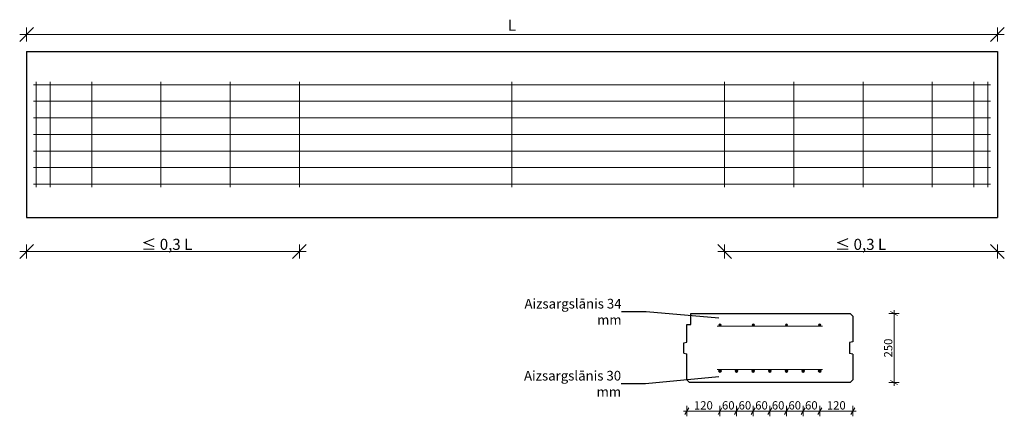
# Model space of a CAD drawing. Units: millimetres. Extents: x -1046 to 2509, y 103 to 1537.
import ezdxf

# ---------------------------------------------------------------- set-up
doc = ezdxf.new("R2010")
doc.units = ezdxf.units.MM
doc.header["$MEASUREMENT"] = 0
doc.layers.add('0_Kynä_nro__1', color=7, linetype='Continuous', lineweight=13)
doc.layers.add('0_Kynä_nro__20', color=7, linetype='Continuous', lineweight=25, true_color=0x1f1f1f)
doc.styles.add('GENERATED_STYLE_1', font='arial.ttf')
doc.styles.add('GENERATED_STYLE_2', font='ARIALN.TTF')
doc.dimstyles.new('GENERATED_STYLE__1', dxfattribs={"dimtxt": 30, "dimasz": 19, "dimexe": 0.18, "dimexo": 0, "dimgap": 0.09, "dimtad": 1, "dimtih": 1, "dimtoh": 1, "dimdec": 0, "dimzin": 0, "dimdsep": 46, "dimtxsty": 'GENERATED_STYLE_1', "dimblk": 'ARROWHEAD_2', "dimblk1": 'ARROWHEAD_2', "dimblk2": 'ARROWHEAD_2', "dimcen": 0.09, "dimclrd": 7, "dimclre": 7, "dimclrt": 256, "dimadec": 1, "dimazin": 0, "dimtfac": 1, "dimtdec": 4, "dimtmove": 0, "dimatfit": 3, "dimfxl": 1, "dimtolj": 1, "dimtzin": 0, "dimarcsym": 0})
doc.dimstyles.new('GENERATED_STYLE__2', dxfattribs={"dimtxt": 30, "dimasz": 19, "dimexe": 0.18, "dimexo": 0, "dimgap": 0.09, "dimtad": 1, "dimdec": 0, "dimzin": 0, "dimdsep": 46, "dimtxsty": 'GENERATED_STYLE_1', "dimblk": 'ARROWHEAD_2', "dimblk1": 'ARROWHEAD_2', "dimblk2": 'ARROWHEAD_2', "dimcen": 0.09, "dimclrd": 7, "dimclre": 7, "dimclrt": 256, "dimadec": 1, "dimazin": 0, "dimtfac": 1, "dimtdec": 4, "dimtmove": 0, "dimatfit": 3, "dimfxl": 1, "dimtolj": 1, "dimtzin": 0, "dimarcsym": 0})
doc.dimstyles.new('GENERATED_STYLE__3', dxfattribs={"dimtxt": 0.18, "dimasz": 18.24, "dimexe": 0.18, "dimexo": 0.0625, "dimgap": 0.09, "dimtad": 0, "dimtih": 1, "dimtoh": 1, "dimdec": 4, "dimzin": 0, "dimdsep": 46, "dimcen": 0.09, "dimadec": 0, "dimazin": 0, "dimtfac": 1, "dimtdec": 4, "dimtmove": 0, "dimatfit": 3, "dimldrblk": 'ARROWHEAD_5', "dimfxl": 1, "dimtolj": 1, "dimtzin": 0, "dimarcsym": 0})

# ---------------------------------------------------------------- blocks, each defined once
blk = doc.blocks.new('AEROC Laepaneel[1]', base_point=(1352.4, 225.1))
at = {"layer": '0_Kynä_nro__20', "linetype": 'Continuous'}
for p, q in [((1377.4, 435.1), (1377.4, 475.1)), ((1377.4, 475.1), (1952.4, 475.1)), ((1962.4, 465.1), (1952.4, 475.1)), ((1962.4, 465.1), (1962.4, 372.6)), ((1362.4, 371.1), (1362.4, 435.1)), ((1362.4, 435.1), (1377.4, 435.1)), ((1352.4, 369), (1362.4, 371.1)), ((1352.4, 331.2), (1352.4, 369)), ((1962.4, 372.6), (1950.4, 370.1)), ((1950.4, 370.1), (1950.4, 330.1)), ((1352.4, 331.2), (1362.4, 329.1)), ((1362.4, 235.1), (1362.4, 329.1)), ((1962.4, 327.6), (1950.4, 330.1)), ((1962.4, 327.6), (1962.4, 235.1)), ((1372.4, 225.1), (1362.4, 235.1)), ((1952.4, 225.1), (1372.4, 225.1)), ((1962.4, 235.1), (1952.4, 225.1))]:
    blk.add_line(p, q, dxfattribs=at)
blk = doc.blocks.new('*D2')
at = {"layer": '0_Kynä_nro__1', "linetype": 'Continuous', "transparency": 16777216}
for p, q in [((1470.2, 121.7), (1482.4, 121.7)), ((1489.6, 134.2), (1475.2, 109.2)), ((1482.4, 103), (1482.4, 140.5)), ((1482.4, 121.7), (1542.4, 121.7)), ((1549.6, 134.2), (1535.2, 109.2)), ((1542.4, 103), (1542.4, 140.5))]:
    blk.add_line(p, q, dxfattribs=at)
at = {"layer": '0_Kynä_nro__20', "transparency": 16777216, "insert": (1489.6, 127.7), "char_height": 30, "attachment_point": 7, "style": 'GENERATED_STYLE_1'}
blk.add_mtext('\\A1;{\\fArial|b0|i0|c0|p34;60}', dxfattribs=at)
blk = doc.blocks.new('ARROWHEAD_2')
at = {"color": 0, "linetype": 'Continuous', "lineweight": 0}
for p, q in [((0, 0), (-1, 0)), ((-0.38, -0.66), (0.38, 0.66))]:
    blk.add_line(p, q, dxfattribs=at)
blk = doc.blocks.new('*D4')
at = {"layer": '0_Kynä_nro__1', "linetype": 'Continuous', "transparency": 16777216}
for p, q in [((1549.6, 134.2), (1535.2, 109.2)), ((1542.4, 103), (1542.4, 140.5)), ((1542.4, 121.7), (1602.4, 121.7)), ((1609.6, 134.2), (1595.2, 109.2)), ((1602.4, 103), (1602.4, 140.5))]:
    blk.add_line(p, q, dxfattribs=at)
at = {"layer": '0_Kynä_nro__20', "transparency": 16777216, "insert": (1549.6, 127.7), "char_height": 30, "attachment_point": 7, "style": 'GENERATED_STYLE_1'}
blk.add_mtext('\\A1;{\\fArial|b0|i0|c0|p34;60}', dxfattribs=at)
blk = doc.blocks.new('*D5')
at = {"layer": '0_Kynä_nro__1', "linetype": 'Continuous', "transparency": 16777216}
for p, q in [((1609.6, 134.2), (1595.2, 109.2)), ((1602.4, 103), (1602.4, 140.5)), ((1602.4, 121.7), (1662.4, 121.7)), ((1669.6, 134.2), (1655.2, 109.2)), ((1662.4, 103), (1662.4, 140.5))]:
    blk.add_line(p, q, dxfattribs=at)
at = {"layer": '0_Kynä_nro__20', "transparency": 16777216, "insert": (1609.6, 127.7), "char_height": 30, "attachment_point": 7, "style": 'GENERATED_STYLE_1'}
blk.add_mtext('\\A1;{\\fArial|b0|i0|c0|p34;60}', dxfattribs=at)
blk = doc.blocks.new('*D6')
at = {"layer": '0_Kynä_nro__1', "linetype": 'Continuous', "transparency": 16777216}
for p, q in [((1669.6, 134.2), (1655.2, 109.2)), ((1662.4, 103), (1662.4, 140.5)), ((1662.4, 121.7), (1722.4, 121.7)), ((1729.6, 134.2), (1715.2, 109.2)), ((1722.4, 103), (1722.4, 140.5))]:
    blk.add_line(p, q, dxfattribs=at)
at = {"layer": '0_Kynä_nro__20', "transparency": 16777216, "insert": (1669.6, 127.7), "char_height": 30, "attachment_point": 7, "style": 'GENERATED_STYLE_1'}
blk.add_mtext('\\A1;{\\fArial|b0|i0|c0|p34;60}', dxfattribs=at)
blk = doc.blocks.new('*D7')
at = {"layer": '0_Kynä_nro__1', "linetype": 'Continuous', "transparency": 16777216}
for p, q in [((1729.6, 134.2), (1715.2, 109.2)), ((1722.4, 103), (1722.4, 140.5)), ((1722.4, 121.7), (1782.4, 121.7)), ((1789.6, 134.2), (1775.2, 109.2)), ((1782.4, 103), (1782.4, 140.5))]:
    blk.add_line(p, q, dxfattribs=at)
at = {"layer": '0_Kynä_nro__20', "transparency": 16777216, "insert": (1729.6, 127.7), "char_height": 30, "attachment_point": 7, "style": 'GENERATED_STYLE_1'}
blk.add_mtext('\\A1;{\\fArial|b0|i0|c0|p34;60}', dxfattribs=at)
blk = doc.blocks.new('*D8')
at = {"layer": '0_Kynä_nro__1', "linetype": 'Continuous', "transparency": 16777216}
for p, q in [((1789.6, 134.2), (1775.2, 109.2)), ((1782.4, 103), (1782.4, 140.5)), ((1782.4, 121.7), (1842.4, 121.7)), ((1835.2, 109.2), (1849.6, 134.2)), ((1842.4, 103), (1842.4, 140.5)), ((1842.4, 121.7), (1854.6, 121.7))]:
    blk.add_line(p, q, dxfattribs=at)
at = {"layer": '0_Kynä_nro__20', "transparency": 16777216, "insert": (1789.6, 127.7), "char_height": 30, "attachment_point": 7, "style": 'GENERATED_STYLE_1'}
blk.add_mtext('\\A1;{\\fArial|b0|i0|c0|p34;60}', dxfattribs=at)
blk = doc.blocks.new('*D9')
at = {"layer": '0_Kynä_nro__1', "linetype": 'Continuous', "transparency": 16777216}
for p, q in [((2129.6, 475.1), (2092.1, 475.1)), ((2123.3, 467.9), (2098.3, 482.3)), ((2110.8, 475.1), (2110.8, 487.4)), ((2110.8, 225.1), (2110.8, 475.1)), ((2129.6, 225.1), (2092.1, 225.1)), ((2098.3, 232.3), (2123.3, 217.9)), ((2110.8, 212.9), (2110.8, 225.1))]:
    blk.add_line(p, q, dxfattribs=at)
at = {"layer": '0_Kynä_nro__20', "transparency": 16777216, "insert": (2104.8, 316), "char_height": 30, "attachment_point": 7, "rotation": 90, "style": 'GENERATED_STYLE_1'}
blk.add_mtext('\\A1;{\\fArial|b0|i0|c0|p34;250}', dxfattribs=at)
blk = doc.blocks.new('*D10')
at = {"layer": '0_Kynä_nro__1', "linetype": 'Continuous', "transparency": 16777216}
for p, q in [((1830.2, 121.7), (1842.4, 121.7)), ((1849.6, 134.2), (1835.2, 109.2)), ((1842.4, 103), (1842.4, 140.5)), ((1842.4, 121.7), (1962.4, 121.7)), ((1955.2, 109.2), (1969.6, 134.2)), ((1962.4, 103), (1962.4, 140.5)), ((1962.4, 121.7), (1974.6, 121.7))]:
    blk.add_line(p, q, dxfattribs=at)
at = {"layer": '0_Kynä_nro__20', "transparency": 16777216, "insert": (1868.3, 127.7), "char_height": 30, "attachment_point": 7, "style": 'GENERATED_STYLE_1'}
blk.add_mtext('\\A1;{\\fArial|b0|i0|c0|p34;120}', dxfattribs=at)
blk = doc.blocks.new('*D11')
at = {"layer": '0_Kynä_nro__1', "linetype": 'Continuous', "transparency": 16777216}
for p, q in [((1350.2, 121.7), (1362.4, 121.7)), ((1369.6, 134.2), (1355.2, 109.2)), ((1362.4, 103), (1362.4, 140.5)), ((1362.4, 121.7), (1482.4, 121.7)), ((1475.2, 109.2), (1489.6, 134.2)), ((1482.4, 103), (1482.4, 140.5)), ((1482.4, 121.7), (1494.6, 121.7))]:
    blk.add_line(p, q, dxfattribs=at)
at = {"layer": '0_Kynä_nro__20', "transparency": 16777216, "insert": (1388.3, 127.7), "char_height": 30, "attachment_point": 7, "style": 'GENERATED_STYLE_1'}
blk.add_mtext('\\A1;{\\fArial|b0|i0|c0|p34;120}', dxfattribs=at)
blk = doc.blocks.new('ARROWHEAD_5')
at = {"color": 0, "linetype": 'Continuous', "lineweight": 0}
blk.add_line((0, 0), (-1, 0), dxfattribs=at)
blk.add_solid([(-1, 0.2679), (0, 0), (-1, -0.2679), (-1, 0.2679)], dxfattribs=at)

msp = doc.modelspace()

# ---------------------------------------------------------------- hatches: boundary and pattern name
at = {"layer": '0_Kynä_nro__1', "linetype": 'Continuous'}
for points in [[(1479, 435.2, 1), (1485.8, 431.1, 1)], [(1599, 435.2, 1), (1605.8, 431.1, 1)], [(1719, 435.2, 1), (1725.8, 431.1, 1)], [(1839, 435.2, 1), (1845.8, 431.1, 1)], [(1477.4, 267.1, 1), (1487.4, 267.1, 1)], [(1537.4, 267.1, 1), (1547.4, 267.1, 1)], [(1597.4, 267.1, 1), (1607.4, 267.1, 1)], [(1657.4, 267.1, 1), (1667.4, 267.1, 1)], [(1717.4, 267.1, 1), (1727.4, 267.1, 1)], [(1777.4, 267.1, 1), (1787.4, 267.1, 1)], [(1837.4, 267.1, 1), (1847.4, 267.1, 1)]]:
    msp.add_hatch(color=256, dxfattribs=at).paths.add_polyline_path(points)

# ---------------------------------------------------------------- linework, layer by layer
for p, q in [((-1046.5, 1458.6), (-996.5, 1508.6)), ((-1021.5, 1458.6), (-1021.5, 1508.6)), ((2459.1, 1458.6), (2509.1, 1508.6)), ((2484.1, 1458.6), (2484.1, 1508.6)), ((-1046.5, 1483.6), (2508.6, 1483.6)), ((-996.5, 1302.2), (2459.1, 1302.2)), ((-986.5, 1312.2), (-986.5, 932.2)), ((-936.5, 1312.2), (-936.5, 932.2)), ((-786.5, 1312.2), (-786.5, 932.2)), ((-536.5, 1312.2), (-536.5, 932.2)), ((-286.5, 1312.2), (-286.5, 932.2)), ((-36.5, 1312.2), (-36.5, 932.2)), ((731.3, 1312.2), (731.3, 932.2)), ((1499.1, 1312.2), (1499.1, 932.2)), ((1749.1, 1312.2), (1749.1, 932.2)), ((1999.1, 1312.2), (1999.1, 932.2)), ((2249.1, 1312.2), (2249.1, 932.2)), ((2399.1, 1312.2), (2399.1, 932.2)), ((2449.1, 1312.2), (2449.1, 932.2)), ((-996.5, 1242.2), (2459.1, 1242.2)), ((-996.5, 1182.2), (2459.1, 1182.2)), ((-996.5, 1122.2), (2459.1, 1122.2)), ((-996.5, 1062.2), (2459.1, 1062.2)), ((-996.5, 1002.2), (2459.1, 1002.2)), ((-996.5, 942.2), (2459.1, 942.2)), ((-1046.5, 673.9), (-996.5, 723.9)), ((-1021.5, 673.9), (-1021.5, 723.9)), ((-61.5, 673.9), (-11.5, 723.9)), ((-36.5, 673.9), (-36.5, 723.9)), ((1524.1, 673.9), (1474.1, 723.9)), ((1499.1, 673.9), (1499.1, 723.9)), ((2509.1, 673.9), (2459.1, 723.9)), ((2484.1, 673.9), (2484.1, 723.9)), ((-11.5, 698.9), (-1046.5, 698.9)), ((1474.1, 698.9), (2509.1, 698.9)), ((1472.4, 429.1), (1852.4, 429.1)), ((1472.4, 272.1), (1852.4, 272.1))]:
    msp.add_line(p, q, dxfattribs=at)
for centre, radius in [((1482.4, 433.1), 4), ((1602.4, 433.1), 4), ((1722.4, 433.1), 4), ((1842.4, 433.1), 4), ((1482.4, 267.1), 5), ((1542.4, 267.1), 5), ((1602.4, 267.1), 5), ((1662.4, 267.1), 5), ((1722.4, 267.1), 5), ((1782.4, 267.1), 5), ((1842.4, 267.1), 5)]:
    msp.add_circle(centre, radius, dxfattribs=at)
at = {"layer": '0_Kynä_nro__20', "linetype": 'Continuous'}
for p, q in [((-1021.5, 1422.2), (2484.1, 1422.2)), ((-1021.5, 1422.2), (-1021.5, 822.2)), ((2484.1, 1422.2), (2484.1, 822.2)), ((-1021.5, 822.2), (2484.1, 822.2))]:
    msp.add_line(p, q, dxfattribs=at)

# ---------------------------------------------------------------- block references
at = {"color": 126, "linetype": 'Continuous', "lineweight": 25, "true_color": 0x028450}
msp.add_blockref('AEROC Laepaneel[1]', (1352.4, 225.1), dxfattribs=at)

# ---------------------------------------------------------------- texts
at = {"layer": '0_Kynä_nro__20', "linetype": 'Continuous', "char_height": 40, "style": 'GENERATED_STYLE_1'}
for s, insert, attachment_point in [('\\A1;{\\fArial|b0|i0|c0|p34;L}', (716.1, 1497.3), 7), ('\\A1;{\\fArial|b0|i0|c0|p34; ≤ 0,3 L}', (-423.1, 704.9), 9), ('\\A1;{\\fArial|b0|i0|c0|p34; ≤ 0,3 L}', (1885.8, 704.9), 7)]:
    msp.add_mtext(s, dxfattribs=dict(at, insert=insert, attachment_point=attachment_point))
at = {"layer": '0_Kynä_nro__20', "linetype": 'Continuous', "char_height": 35, "attachment_point": 6, "style": 'GENERATED_STYLE_2'}
for s, insert, width in [('\\A1;Aizsargslānis 34 mm', (1127, 481.2), 382.324), ('\\A1;Aizsargslānis 30 mm', (1125.3, 220.8), 365.084)]:
    msp.add_mtext(s, dxfattribs=dict(at, insert=insert, width=width))

# ---------------------------------------------------------------- dimensions: what is measured, and where the dimension line sits
at = {"linetype": 'Continuous'}
dim = msp.add_linear_dim(base=(2110.8, 475.1), p1=(1952.4, 225.1), p2=(1952.4, 475.1), angle=90, dimstyle='GENERATED_STYLE__2', dxfattribs=at)
dim.commit()
dim.dimension.update_dxf_attribs({"geometry": '*D9', "text_midpoint": (2089.8, 350.1), "dimtype": 160, "text_rotation": 90})
for base, p1, p2, picture, middle in [((1482.4, 121.7), (1362.4, 235.1), (1482.4, 267.1), '*D11', (1422.4, 142.7)), ((1542.4, 121.7), (1482.4, 267.1), (1542.4, 267.1), '*D2', (1512.4, 142.7)), ((1602.4, 121.7), (1542.4, 267.1), (1602.4, 267.1), '*D4', (1572.4, 142.7)), ((1662.4, 121.7), (1602.4, 267.1), (1662.4, 267.1), '*D5', (1632.4, 142.7)), ((1722.4, 121.7), (1662.4, 267.1), (1722.4, 267.1), '*D6', (1692.4, 142.7)), ((1782.4, 121.7), (1722.4, 267.1), (1782.4, 267.1), '*D7', (1752.4, 142.7)), ((1842.4, 121.7), (1782.4, 267.1), (1842.4, 267.1), '*D8', (1812.4, 142.7)), ((1962.4, 121.7), (1842.4, 267.1), (1962.4, 235.1), '*D10', (1902.4, 142.7))]:
    dim = msp.add_linear_dim(base=base, p1=p1, p2=p2, dimstyle='GENERATED_STYLE__1', dxfattribs=at)
    dim.commit()
    dim.dimension.update_dxf_attribs({"geometry": picture, "text_midpoint": middle, "dimtype": 160})

# ---------------------------------------------------------------- leaders
at = {"layer": '0_Kynä_nro__1', "linetype": 'Continuous', "annotation_type": 0, "has_hookline": 1, "hookline_direction": 1, "text_width": 367.3}
for points in [[(1478.1, 458.5), (1215.4, 481.2), (1127.1, 481.2)], [(1478.1, 245.9), (1213.6, 220.8), (1125.4, 220.8)]]:
    msp.add_leader(points, dimstyle='GENERATED_STYLE__3', dxfattribs=at)

doc.saveas('drawing.dxf')
